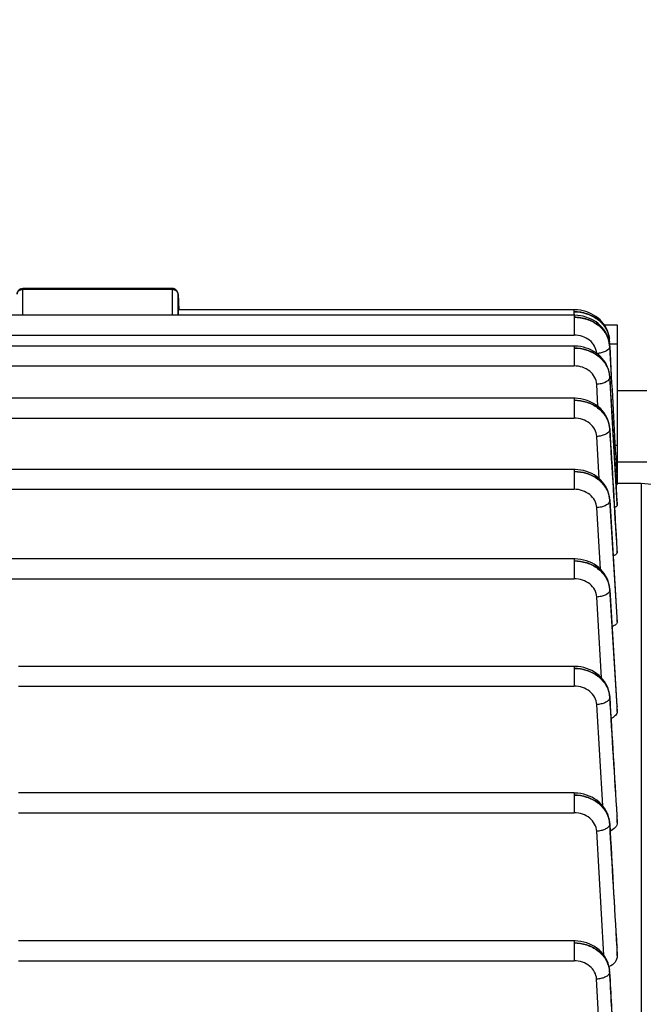
# Model space of a CAD drawing. Units: millimetres. Extents: x -2377 to 3498, y -606 to 2978.
# Drawn here: x 2116 to 2169, y 407 to 490 of the extents above; entities that cross this region are included whole.
import ezdxf

# ---------------------------------------------------------------- set-up
doc = ezdxf.new("R2010")
doc.units = ezdxf.units.MM
doc.header["$LTSCALE"] = 46.255
doc.header["$PDMODE"] = 3
doc.header["$PDSIZE"] = 0.3125
doc.layers.get('0').update_dxf_attribs({"linetype": 'CONTINUOUS'})
doc.layers.get('Defpoints').update_dxf_attribs({"linetype": 'CONTINUOUS'})
doc.layers.add('AM_5', color=3, linetype='CONTINUOUS', lineweight=25)
doc.styles.get("Standard").update_dxf_attribs({"font": 'txt', "width": 0.7})
doc.dimstyles.new('AM_DIN$0', dxfattribs={"dimtxt": 3.5, "dimasz": 2.5, "dimexe": 1, "dimexo": 1, "dimgap": 1.5, "dimtad": 1, "dimdsep": 46, "dimtxsty": 'STANDARD', "dimcen": 0, "dimclrd": 256, "dimclre": 256, "dimclrt": 2, "dimadec": 0, "dimazin": 2, "dimtp": 0.1, "dimtm": 0.1, "dimtfac": 0.71, "dimtdec": 3, "dimtmove": 0, "dimatfit": 3, "dimfxl": 1, "dimlwd": -1, "dimlwe": -1, "dimarcsym": 0})

# ---------------------------------------------------------------- blocks, each defined once
blk = doc.blocks.new('*D13')
at = {"layer": 'AM_5', "ltscale": 10, "transparency": 16777216}
for p, q in [((1148.762, 702.656), (2281.06, 702.656)), ((2280.06, -227.344), (2280.06, 672.656)), ((1148.762, -257.344), (2281.06, -257.344))]:
    blk.add_line(p, q, dxfattribs=at)
for points in [[(2275.06, 672.656), (2285.06, 672.656), (2280.06, 702.656)], [(2275.06, -227.344), (2285.06, -227.344), (2280.06, -257.344)]]:
    blk.add_solid(points, dxfattribs=at)
at = {"layer": 'Defpoints', "color": 0, "ltscale": 10, "transparency": 16777216}
for p in [(1147.762, 702.656), (2280.06, 702.656), (1147.762, -257.344)]:
    blk.add_point(p, dxfattribs=at)
at = {"layer": 'AM_5', "color": 2, "ltscale": 10, "transparency": 16777216, "insert": (2247.56, 217.248), "char_height": 35, "attachment_point": 5, "rotation": 90}
blk.add_mtext('960', dxfattribs=at)

msp = doc.modelspace()

# ---------------------------------------------------------------- linework, layer by layer
at = {"color": 7, "linetype": 'Continuous'}
for p, q in [((2128.999, 467.338), (2116.438, 467.338)), ((2129.498, 466.864), (2129.568, 465.54)), ((2162.847, 465.078), (2015.872, 465.078)), ((2162.839, 465.538), (2129.527, 465.538)), ((2162.912, 465.537), (2162.839, 465.538)), ((2162.92, 465.077), (2162.847, 465.078)), ((2165.381, 464.281), (2166.477, 464.281)), ((2166.477, 464.281), (2166.477, 451.012)), ((2162.852, 462.479), (2015.872, 462.479)), ((2162.927, 462.478), (2162.852, 462.479)), ((2165.835, 462.949), (2165.832, 463)), ((2165.837, 462.935), (2165.836, 462.949)), ((2165.986, 459.953), (2165.837, 462.935)), ((2165.841, 462.536), (2165.841, 462.536)), ((2165.844, 462.482), (2165.981, 459.953)), ((2165.847, 459.946), (2165.832, 460.104)), ((2165.846, 459.946), (2165.85, 459.886)), ((2168.977, 458.714), (2166.477, 458.714)), ((2162.855, 458.09), (2015.872, 458.09)), ((2162.933, 458.089), (2162.855, 458.09)), ((2165.85, 455.563), (2165.84, 455.679)), ((2165.849, 455.563), (2165.85, 455.549)), ((2168.977, 452.714), (2166.477, 452.714)), ((2162.857, 452.095), (2015.872, 452.095)), ((2162.938, 452.094), (2162.857, 452.095)), ((2166.473, 450.906), (2166.475, 450.877)), ((2166.475, 450.877), (2166.476, 450.848)), ((2168.491, 450.906), (2166.477, 450.906)), ((2201.796, 447.99), (2168.491, 450.906)), ((2168.491, 450.906), (2168.491, 380.449)), ((2165.852, 449.57), (2165.842, 449.686)), ((2165.851, 449.57), (2165.852, 449.552)), ((2166.477, 449.213), (2166.477, 449.21)), ((2166.477, 449.053), (2166.477, 449.21)), ((2166.477, 445.368), (2166.477, 445.36)), ((2166.477, 445.104), (2166.477, 445.36)), ((2162.857, 444.573), (2082.46, 444.573)), ((2162.938, 444.571), (2162.857, 444.572)), ((2165.852, 442.048), (2165.842, 442.164)), ((2165.851, 442.048), (2165.851, 442.048)), ((2166.476, 439.644), (2166.477, 439.628)), ((2166.477, 439.286), (2166.477, 439.628)), ((2162.855, 435.524), (2116.077, 435.524)), ((2162.938, 435.522), (2162.855, 435.523)), ((2165.851, 432.996), (2165.849, 433.029)), ((2165.85, 432.996), (2165.85, 432.996)), ((2166.476, 432.17), (2166.477, 432.145)), ((2166.477, 431.714), (2166.477, 432.145)), ((2162.852, 424.868), (2116.077, 424.868)), ((2162.935, 424.867), (2162.852, 424.868)), ((2166.476, 422.952), (2166.477, 422.916)), ((2166.477, 422.383), (2166.477, 422.916)), ((2165.849, 422.336), (2165.846, 422.369)), ((2165.848, 422.336), (2165.848, 422.335)), ((2162.847, 412.423), (2116.077, 412.423)), ((2162.93, 412.421), (2162.847, 412.422)), ((2166.475, 411.875), (2166.477, 411.826)), ((2166.477, 411.162), (2166.477, 411.826)), ((2165.844, 409.882), (2165.842, 409.916))]:
    msp.add_line(p, q, dxfattribs=at)
at = {"color": 9, "linetype": 'Continuous'}
for p, q in [((2116.438, 465.092), (2116.438, 467.338)), ((2116.438, 467.26), (2128.999, 467.26)), ((2128.999, 467.338), (2128.999, 465.092)), ((2129.498, 466.856), (2129.498, 466.864)), ((2129.498, 465.078), (2129.498, 466.856)), ((2128.999, 465.092), (2116.438, 465.092)), ((2162.839, 465.538), (2162.839, 465.078)), ((2162.847, 465.078), (2162.847, 463.411)), ((2015.872, 463.411), (2162.847, 463.411)), ((2162.852, 462.479), (2162.852, 460.812)), ((2165.841, 462.536), (2165.841, 462.533)), ((2165.85, 462.666), (2166.477, 462.666)), ((2015.872, 460.812), (2162.852, 460.812)), ((2165.846, 459.946), (2165.847, 459.937)), ((2166.476, 449.21), (2165.847, 459.937)), ((2164.858, 457.405), (2164.751, 459.264)), ((2162.855, 458.09), (2162.855, 456.424)), ((2015.872, 456.424), (2162.855, 456.424)), ((2165.849, 455.562), (2165.85, 455.549)), ((2164.968, 451.318), (2164.753, 454.878)), ((2166.477, 454.128), (2166.298, 454.128)), ((2162.857, 452.095), (2162.857, 450.428)), ((2084.598, 450.428), (2162.857, 450.428)), ((2165.851, 449.57), (2165.852, 449.552)), ((2166.475, 439.644), (2165.852, 449.552)), ((2165.852, 449.501), (2166.454, 439.642)), ((2166.467, 449.213), (2166.476, 449.053)), ((2165.071, 443.7), (2164.755, 448.884)), ((2166.46, 445.367), (2166.476, 445.104)), ((2162.857, 444.573), (2162.857, 442.906)), ((2015.872, 442.906), (2162.857, 442.906)), ((2165.851, 442.048), (2165.852, 442.025)), ((2166.475, 432.17), (2165.852, 442.025)), ((2165.852, 441.975), (2166.448, 432.168)), ((2165.169, 434.552), (2164.754, 441.362)), ((2166.454, 439.642), (2166.476, 439.286)), ((2166.476, 439.628), (2166.475, 439.644)), ((2162.855, 435.524), (2162.855, 433.857)), ((2116.077, 433.857), (2162.855, 433.857)), ((2165.85, 432.996), (2165.851, 432.97)), ((2165.259, 423.791), (2164.752, 432.311)), ((2166.448, 432.168), (2166.476, 431.714)), ((2166.476, 432.145), (2166.475, 432.17)), ((2162.852, 424.868), (2162.852, 423.201)), ((2116.077, 423.201), (2162.852, 423.201)), ((2166.442, 422.95), (2166.476, 422.383)), ((2166.476, 422.916), (2166.474, 422.952)), ((2165.848, 422.335), (2165.848, 422.306)), ((2165.34, 411.233), (2164.749, 421.653)), ((2162.847, 412.423), (2162.847, 410.756)), ((2166.436, 411.872), (2166.476, 411.162)), ((2166.476, 411.826), (2166.473, 411.874)), ((2116.077, 410.756), (2162.847, 410.756)), ((2165.843, 409.849), (2165.841, 409.807)), ((2165.843, 409.882), (2165.844, 409.849)), ((2165.407, 396.598), (2164.744, 409.203))]:
    msp.add_line(p, q, dxfattribs=at)
at = {"color": 7, "linetype": 'Continuous'}
for points in [[(2165.455, 464.173), (2165.332, 464.352), (2165.193, 464.523), (2165.038, 464.685), (2164.867, 464.835), (2164.682, 464.973), (2164.485, 465.097), (2164.277, 465.207), (2164.06, 465.302), (2163.836, 465.382), (2163.607, 465.446), (2163.375, 465.493), (2163.143, 465.523), (2162.912, 465.537)], [(2165.842, 462.536), (2165.824, 462.727), (2165.787, 462.928), (2165.733, 463.127), (2165.662, 463.324), (2165.573, 463.517), (2165.468, 463.704), (2165.345, 463.885), (2165.206, 464.058), (2165.05, 464.22), (2164.88, 464.371), (2164.694, 464.51), (2164.497, 464.635), (2164.288, 464.746), (2164.07, 464.842), (2163.846, 464.922), (2163.616, 464.986), (2163.384, 465.033), (2163.15, 465.063), (2162.92, 465.077)], [(2165.835, 462.995), (2165.815, 463.197), (2165.777, 463.398), (2165.722, 463.598), (2165.65, 463.794), (2165.561, 463.986), (2165.455, 464.173)], [(2165.832, 460.104), (2165.797, 460.307), (2165.745, 460.508), (2165.675, 460.706), (2165.587, 460.9), (2165.483, 461.09), (2165.361, 461.272), (2165.222, 461.446), (2165.067, 461.611), (2164.896, 461.763), (2164.71, 461.904), (2164.512, 462.03), (2164.302, 462.142), (2164.084, 462.239), (2163.858, 462.32), (2163.627, 462.385), (2163.394, 462.433), (2163.159, 462.464), (2162.927, 462.478)], [(2165.84, 455.679), (2165.808, 455.883), (2165.758, 456.087), (2165.69, 456.287), (2165.604, 456.484), (2165.501, 456.676), (2165.38, 456.861), (2165.242, 457.038), (2165.087, 457.205), (2164.916, 457.361), (2164.73, 457.503), (2164.531, 457.632), (2164.32, 457.746), (2164.1, 457.845), (2163.873, 457.928), (2163.64, 457.994), (2163.404, 458.043), (2163.167, 458.075), (2162.933, 458.089)], [(2165.842, 449.686), (2165.809, 449.89), (2165.758, 450.093), (2165.689, 450.293), (2165.603, 450.489), (2165.499, 450.68), (2165.378, 450.864), (2165.24, 451.04), (2165.087, 451.207), (2164.919, 451.363), (2164.735, 451.507), (2164.538, 451.637), (2164.329, 451.752), (2164.11, 451.851), (2163.883, 451.933), (2163.65, 451.999), (2163.414, 452.047), (2163.176, 452.079), (2162.938, 452.094)], [(2165.842, 442.164), (2165.809, 442.368), (2165.758, 442.571), (2165.689, 442.771), (2165.603, 442.967), (2165.499, 443.158), (2165.378, 443.342), (2165.24, 443.518), (2165.087, 443.685), (2164.919, 443.841), (2164.735, 443.985), (2164.538, 444.115), (2164.329, 444.23), (2164.11, 444.329), (2163.883, 444.411), (2163.65, 444.477), (2163.413, 444.525), (2163.175, 444.557), (2162.938, 444.571)], [(2165.849, 433.029), (2165.824, 433.238), (2165.779, 433.446), (2165.716, 433.652), (2165.635, 433.855), (2165.534, 434.052), (2165.416, 434.244), (2165.28, 434.427), (2165.126, 434.6), (2164.954, 434.762), (2164.767, 434.91), (2164.566, 435.044), (2164.353, 435.164), (2164.13, 435.267), (2163.898, 435.353), (2163.661, 435.422), (2163.42, 435.474), (2163.178, 435.507), (2162.938, 435.522)], [(2165.846, 422.369), (2165.821, 422.578), (2165.777, 422.786), (2165.714, 422.993), (2165.633, 423.196), (2165.533, 423.394), (2165.415, 423.585), (2165.279, 423.769), (2165.124, 423.942), (2164.953, 424.104), (2164.766, 424.253), (2164.565, 424.388), (2164.351, 424.507), (2164.128, 424.61), (2163.896, 424.697), (2163.659, 424.766), (2163.418, 424.818), (2163.176, 424.851), (2162.935, 424.867)], [(2165.842, 409.916), (2165.818, 410.125), (2165.774, 410.334), (2165.712, 410.541), (2165.631, 410.744), (2165.531, 410.943), (2165.413, 411.135), (2165.277, 411.319), (2165.123, 411.494), (2164.951, 411.656), (2164.764, 411.805), (2164.563, 411.94), (2164.349, 412.06), (2164.125, 412.164), (2163.893, 412.251), (2163.655, 412.321), (2163.414, 412.372), (2163.171, 412.406), (2162.93, 412.421)]]:
    msp.add_lwpolyline(points, dxfattribs=at)
for centre, radius, start, end in [((2116.438, 466.838), 0.5, 111.87494, 178.17918), ((2128.998, 466.838), 0.5, 82.55915, 89.98569), ((2128.998, 466.836), 0.502, 68.03241, 82.54399), ((2128.998, 466.838), 0.5, 3.03244, 67.99537)]:
    msp.add_arc(centre, radius, start, end, dxfattribs=at)
at = {"color": 9, "linetype": 'Continuous'}
for centre, radius, start, end in [((2128.998, 466.668), 0.592, 83.83612, 89.99305), ((2116.438, 464.503), 0.589, 89.99281, 102.55768), ((2128.999, 464.503), 0.589, 77.46806, 90.00769), ((2165.486, 462.934), 0.355, 337.28981, 342.05703), ((2163.709, 462.826), 2.132, 4.54719, 8.61606), ((2163.768, 462.366), 2.08, 4.70476, 9.015), ((2163.739, 462.829), 2.101, 4.29501, 4.53761), ((2163.747, 462.83), 2.093, 3.28048, 4.29551), ((2165.55, 462.919), 0.289, 352.36231, 2.80561), ((2163.809, 462.369), 2.039, 3.16337, 4.69437), ((2163.751, 459.813), 2.098, 3.38124, 9.01465), ((2163.77, 459.763), 2.083, 5.02733, 9.18645), ((2163.811, 459.767), 2.041, 3.3493, 5.01783), ((2163.813, 455.423), 2.042, 3.91934, 9.3195), ((2163.77, 455.371), 2.085, 5.27093, 9.28639), ((2163.813, 455.375), 2.043, 3.46492, 5.26231), ((2163.854, 455.426), 2.001, 3.51318, 3.90119), ((2163.863, 449.426), 1.993, 4.13196, 9.53237), ((2163.769, 449.371), 2.088, 5.44413, 9.33167), ((2163.812, 449.376), 2.045, 3.51729, 5.43636), ((2163.905, 449.43), 1.951, 3.58232, 4.11288), ((2163.768, 441.845), 2.089, 5.55067, 9.32358), ((2163.861, 441.899), 1.996, 4.26057, 9.53542), ((2163.811, 441.85), 2.046, 3.50953, 5.54361), ((2163.904, 441.903), 1.953, 3.59004, 4.24239), ((2163.764, 432.792), 2.09, 5.58723, 9.258), ((2163.808, 432.843), 2.048, 4.29561, 9.33431), ((2163.808, 432.797), 2.047, 3.44163, 5.58087), ((2163.85, 432.847), 2.006, 3.53636, 4.27965), ((2163.76, 422.132), 2.091, 5.55111, 9.13942), ((2163.804, 422.183), 2.049, 4.27259, 9.22724), ((2163.804, 422.137), 2.047, 3.31061, 5.54535), ((2163.846, 422.186), 2.006, 3.41818, 4.25717), ((2163.646, 409.679), 2.197, 5.27825, 8.62247), ((2163.799, 409.733), 2.049, 4.1646, 9.04786), ((2163.664, 409.681), 2.179, 3.09969, 5.27644), ((2163.841, 409.736), 2.006, 3.22834, 4.14966)]:
    msp.add_arc(centre, radius, start, end, dxfattribs=at)
at = {"color": 7, "linetype": 'Continuous'}
msp.add_ellipse((2129.567, 464.438), major_axis=(-0.041, 1.1), ratio=0.023427, start_param=-0.000961, end_param=0.9477, dxfattribs=at)
at = {"color": 9, "linetype": 'Continuous'}
for points, knots in [([(2115.938, 466.849), (2115.941, 466.931), (2116.011, 467.103), (2116.165, 467.2), (2116.25, 467.229)], [0, 0, 0, 0, 0.477223, 1, 1, 1, 1]), ([(2129.185, 467.229), (2129.269, 467.201), (2129.422, 467.106), (2129.494, 466.937), (2129.498, 466.856)], [0, 0, 0, 0, 0.522664, 1, 1, 1, 1]), ([(2162.839, 465.365), (2163.195, 465.368), (2163.901, 465.258), (2164.694, 464.868), (2165.203, 464.42), (2165.595, 463.911), (2165.77, 463.453), (2165.817, 463.146)], [0, 0, 0, 0, 0.26551, 0.523156, 0.647246, 0.767929, 1, 1, 1, 1]), ([(2165.832, 463), (2165.814, 463.318), (2165.619, 463.972), (2164.928, 464.752), (2163.957, 465.255), (2163.214, 465.366), (2162.839, 465.364)], [0, 0, 0, 0, 0.229113, 0.471218, 0.729983, 1, 1, 1, 1]), ([(2162.847, 464.906), (2163.203, 464.907), (2163.909, 464.801), (2164.847, 464.339), (2165.532, 463.608), (2165.774, 462.998), (2165.822, 462.692)], [0, 0, 0, 0, 0.266535, 0.524464, 0.76829, 1, 1, 1, 1]), ([(2165.84, 462.533), (2165.823, 462.851), (2165.628, 463.506), (2164.937, 464.288), (2163.966, 464.793), (2163.223, 464.906), (2162.847, 464.904)], [0, 0, 0, 0, 0.229083, 0.471226, 0.730025, 1, 1, 1, 1]), ([(2164.745, 461.878), (2164.73, 462.084), (2164.603, 462.503), (2164.166, 463.008), (2163.553, 463.336), (2163.083, 463.411), (2162.847, 463.411)], [0, 0, 0, 0, 0.232215, 0.475754, 0.73328, 1, 1, 1, 1]), ([(2162.852, 462.307), (2163.208, 462.308), (2163.912, 462.201), (2164.849, 461.739), (2165.534, 461.01), (2165.777, 460.401), (2165.826, 460.096)], [0, 0, 0, 0, 0.266437, 0.524385, 0.768282, 1, 1, 1, 1]), ([(2165.823, 460.142), (2165.776, 460.442), (2165.537, 461.044), (2164.844, 461.751), (2163.911, 462.204), (2163.208, 462.306), (2162.852, 462.305)], [0, 0, 0, 0, 0.229629, 0.472804, 0.73143, 1, 1, 1, 1]), ([(2165.828, 462.372), (2165.775, 462.212), (2165.512, 462.024), (2165.132, 461.901), (2164.892, 461.865), (2164.768, 461.859)], [0, 0, 0, 0, 0.413631, 0.694506, 1, 1, 1, 1]), ([(2164.751, 459.264), (2164.738, 459.471), (2164.615, 459.894), (2164.178, 460.404), (2163.562, 460.736), (2163.09, 460.812), (2162.852, 460.812)], [0, 0, 0, 0, 0.23217, 0.475613, 0.733154, 1, 1, 1, 1]), ([(2165.832, 459.777), (2165.776, 459.615), (2165.507, 459.426), (2165.12, 459.303), (2164.877, 459.269), (2164.751, 459.264)], [0, 0, 0, 0, 0.414461, 0.695464, 1, 1, 1, 1]), ([(2165.828, 455.754), (2165.779, 456.054), (2165.6, 456.5), (2165.209, 456.994), (2164.699, 457.43), (2163.91, 457.81), (2163.209, 457.919), (2162.855, 457.918)], [0, 0, 0, 0, 0.229716, 0.349898, 0.473972, 0.732714, 1, 1, 1, 1]), ([(2162.855, 457.918), (2163.211, 457.919), (2163.915, 457.811), (2164.851, 457.349), (2165.536, 456.62), (2165.779, 456.012), (2165.829, 455.707)], [0, 0, 0, 0, 0.266351, 0.524318, 0.768279, 1, 1, 1, 1]), ([(2164.753, 454.878), (2164.74, 455.085), (2164.617, 455.507), (2164.18, 456.016), (2163.565, 456.348), (2163.093, 456.423), (2162.855, 456.424)], [0, 0, 0, 0, 0.232176, 0.475635, 0.733174, 1, 1, 1, 1]), ([(2165.833, 455.389), (2165.776, 455.228), (2165.508, 455.041), (2165.121, 454.918), (2164.879, 454.884), (2164.753, 454.878)], [0, 0, 0, 0, 0.415266, 0.696024, 1, 1, 1, 1]), ([(2165.829, 449.756), (2165.779, 450.056), (2165.534, 450.653), (2164.848, 451.365), (2163.914, 451.817), (2163.212, 451.923), (2162.857, 451.922)], [0, 0, 0, 0, 0.229384, 0.472656, 0.731663, 1, 1, 1, 1]), ([(2162.857, 451.922), (2163.212, 451.923), (2163.916, 451.814), (2164.852, 451.351), (2165.536, 450.622), (2165.779, 450.015), (2165.83, 449.71)], [0, 0, 0, 0, 0.266301, 0.524317, 0.768309, 1, 1, 1, 1]), ([(2164.755, 448.884), (2164.741, 449.091), (2164.618, 449.513), (2164.181, 450.021), (2163.566, 450.352), (2163.095, 450.428), (2162.857, 450.428)], [0, 0, 0, 0, 0.23218, 0.475646, 0.733184, 1, 1, 1, 1]), ([(2165.833, 449.393), (2165.774, 449.232), (2165.506, 449.046), (2165.121, 448.924), (2164.879, 448.89), (2164.755, 448.884)], [0, 0, 0, 0, 0.416008, 0.696529, 1, 1, 1, 1]), ([(2162.857, 444.4), (2163.212, 444.4), (2163.916, 444.29), (2164.851, 443.826), (2165.536, 443.097), (2165.779, 442.489), (2165.829, 442.184)], [0, 0, 0, 0, 0.266205, 0.524215, 0.768282, 1, 1, 1, 1]), ([(2165.83, 442.23), (2165.779, 442.53), (2165.534, 443.127), (2164.849, 443.84), (2163.914, 444.293), (2163.212, 444.4), (2162.857, 444.4)], [0, 0, 0, 0, 0.229355, 0.472653, 0.731707, 1, 1, 1, 1]), ([(2164.754, 441.362), (2164.741, 441.568), (2164.617, 441.991), (2164.181, 442.499), (2163.566, 442.83), (2163.095, 442.905), (2162.857, 442.906)], [0, 0, 0, 0, 0.232177, 0.475641, 0.73318, 1, 1, 1, 1]), ([(2165.832, 441.867), (2165.771, 441.707), (2165.504, 441.523), (2165.119, 441.401), (2164.878, 441.367), (2164.754, 441.362)], [0, 0, 0, 0, 0.41669, 0.696984, 1, 1, 1, 1]), ([(2162.855, 435.351), (2163.211, 435.351), (2163.915, 435.24), (2164.851, 434.774), (2165.535, 434.043), (2165.778, 433.434), (2165.828, 433.129)], [0, 0, 0, 0, 0.266147, 0.52418, 0.76829, 1, 1, 1, 1]), ([(2165.829, 433.175), (2165.779, 433.476), (2165.6, 433.922), (2165.209, 434.418), (2164.7, 434.856), (2163.911, 435.239), (2163.21, 435.351), (2162.855, 435.351)], [0, 0, 0, 0, 0.229716, 0.349969, 0.474122, 0.732917, 1, 1, 1, 1]), ([(2164.752, 432.311), (2164.74, 432.518), (2164.616, 432.941), (2164.18, 433.449), (2163.565, 433.781), (2163.093, 433.856), (2162.855, 433.857)], [0, 0, 0, 0, 0.232172, 0.475625, 0.733166, 1, 1, 1, 1]), ([(2165.829, 432.812), (2165.8, 432.74), (2165.687, 432.599), (2165.435, 432.452), (2165.114, 432.349), (2164.876, 432.317), (2164.752, 432.311)], [0, 0, 0, 0, 0.186386, 0.421526, 0.699573, 1, 1, 1, 1]), ([(2162.852, 424.696), (2163.208, 424.694), (2163.913, 424.582), (2164.849, 424.114), (2165.533, 423.381), (2165.775, 422.771), (2165.825, 422.465)], [0, 0, 0, 0, 0.266097, 0.524156, 0.768302, 1, 1, 1, 1]), ([(2165.826, 422.511), (2165.778, 422.813), (2165.599, 423.26), (2165.208, 423.757), (2164.698, 424.196), (2163.908, 424.581), (2163.207, 424.694), (2162.852, 424.696)], [0, 0, 0, 0, 0.229709, 0.349979, 0.474151, 0.732967, 1, 1, 1, 1]), ([(2164.749, 421.653), (2164.737, 421.86), (2164.614, 422.283), (2164.177, 422.793), (2163.562, 423.125), (2163.09, 423.201), (2162.852, 423.201)], [0, 0, 0, 0, 0.232164, 0.475597, 0.733141, 1, 1, 1, 1]), ([(2165.824, 422.148), (2165.795, 422.077), (2165.681, 421.937), (2165.429, 421.791), (2165.109, 421.689), (2164.872, 421.658), (2164.749, 421.653)], [0, 0, 0, 0, 0.186735, 0.422009, 0.699882, 1, 1, 1, 1]), ([(2165.848, 422.255), (2165.847, 422.228), (2165.84, 422.191), (2165.827, 422.157), (2165.824, 422.148)], [0, 0, 0, 0, 0.742146, 1, 1, 1, 1]), ([(2165.822, 410.055), (2165.774, 410.357), (2165.597, 410.806), (2165.206, 411.305), (2164.696, 411.747), (2163.905, 412.134), (2163.202, 412.249), (2162.847, 412.25)], [0, 0, 0, 0, 0.229695, 0.349976, 0.474165, 0.733004, 1, 1, 1, 1]), ([(2162.847, 412.248), (2163.203, 412.247), (2163.91, 412.136), (2164.845, 411.662), (2165.537, 410.932), (2165.772, 410.316), (2165.819, 410.008)], [0, 0, 0, 0, 0.26613, 0.523876, 0.768055, 1, 1, 1, 1]), ([(2164.744, 409.203), (2164.732, 409.41), (2164.611, 409.834), (2164.174, 410.346), (2163.558, 410.68), (2163.085, 410.755), (2162.847, 410.756)], [0, 0, 0, 0, 0.232151, 0.475554, 0.733103, 1, 1, 1, 1]), ([(2165.818, 409.692), (2165.788, 409.621), (2165.673, 409.483), (2165.422, 409.338), (2165.102, 409.238), (2164.867, 409.208), (2164.744, 409.203)], [0, 0, 0, 0, 0.18705, 0.422428, 0.700135, 1, 1, 1, 1]), ([(2165.842, 409.798), (2165.841, 409.771), (2165.834, 409.735), (2165.821, 409.701), (2165.818, 409.692)], [0, 0, 0, 0, 0.742022, 1, 1, 1, 1]), ([(2165.841, 409.798), (2165.94, 407.941), (2166.133, 404.227), (2166.331, 400.513), (2166.428, 398.655)], [0, 0, 0, 0, 0.5, 1, 1, 1, 1]), ([(2166.473, 398.658), (2166.369, 400.523), (2166.157, 404.254), (2165.949, 407.984), (2165.844, 409.849)], [0, 0, 0, 0, 0.500004, 1, 1, 1, 1])]:
    msp.add_open_spline(points, degree=3, knots=knots, dxfattribs=at)
for points in [[(2116.25, 467.229), (2116.31, 467.249), (2116.375, 467.26), (2116.438, 467.26)], [(2129.062, 467.256), (2129.104, 467.252), (2129.145, 467.243), (2129.185, 467.229)], [(2165.836, 462.881), (2165.833, 462.862), (2165.829, 462.843), (2165.823, 462.825)], [(2165.845, 462.482), (2165.846, 462.445), (2165.84, 462.407), (2165.828, 462.372)], [(2165.849, 459.886), (2165.85, 459.849), (2165.844, 459.812), (2165.832, 459.777)], [(2165.848, 459.886), (2166.055, 456.328), (2166.261, 452.771), (2166.467, 449.213)], [(2165.852, 455.498), (2165.853, 455.461), (2165.846, 455.424), (2165.833, 455.389)], [(2166.476, 445.36), (2166.268, 448.756), (2166.059, 452.152), (2165.85, 455.549)], [(2165.851, 455.498), (2166.054, 452.121), (2166.257, 448.744), (2166.46, 445.367)], [(2165.853, 449.501), (2165.853, 449.464), (2165.846, 449.427), (2165.833, 449.393)], [(2165.853, 441.975), (2165.852, 441.938), (2165.845, 441.901), (2165.832, 441.867)], [(2165.851, 432.92), (2165.85, 432.883), (2165.842, 432.846), (2165.829, 432.812)], [(2165.85, 432.92), (2166.048, 429.596), (2166.245, 426.273), (2166.442, 422.95)], [(2166.474, 422.952), (2166.266, 426.291), (2166.059, 429.631), (2165.851, 432.97)], [(2165.847, 422.255), (2166.044, 418.794), (2166.24, 415.333), (2166.436, 411.872)], [(2166.473, 411.874), (2166.266, 415.351), (2166.057, 418.829), (2165.848, 422.306)]]:
    msp.add_open_spline(points, degree=3, dxfattribs=at)
at = {"color": 7, "linetype": 'Continuous'}
for points in [[(2116.252, 467.302), (2116.311, 467.326), (2116.375, 467.338), (2116.438, 467.338)], [(2165.981, 459.953), (2166.145, 456.937), (2166.31, 453.922), (2166.473, 450.906)]]:
    msp.add_open_spline(points, degree=3, dxfattribs=at)
for points, knots in [([(2166.477, 450.849), (2166.477, 450.846), (2166.466, 450.842), (2166.45, 450.838), (2166.418, 450.834), (2166.395, 450.831), (2166.381, 450.829)], [0, 0, 0, 0, 0.080179, 0.273906, 0.579862, 1, 1, 1, 1]), ([(2166.477, 449.053), (2166.477, 449.022), (2166.424, 448.979), (2166.347, 448.942), (2166.291, 448.923), (2166.259, 448.914)], [0, 0, 0, 0, 0.343616, 0.629053, 1, 1, 1, 1]), ([(2166.477, 445.104), (2166.477, 445.047), (2166.407, 444.957), (2166.282, 444.881), (2166.197, 444.845), (2166.15, 444.828)], [0, 0, 0, 0, 0.384714, 0.661068, 1, 1, 1, 1]), ([(2166.477, 439.286), (2166.477, 439.2), (2166.394, 439.063), (2166.225, 438.944), (2166.114, 438.891), (2166.053, 438.868)], [0, 0, 0, 0, 0.413543, 0.683651, 1, 1, 1, 1]), ([(2166.477, 431.714), (2166.477, 431.658), (2166.449, 431.539), (2166.342, 431.381), (2166.175, 431.246), (2166.04, 431.18), (2165.965, 431.151)], [0, 0, 0, 0, 0.209915, 0.440476, 0.703483, 1, 1, 1, 1]), ([(2166.477, 422.383), (2166.477, 422.235), (2166.34, 421.91), (2166.052, 421.731), (2165.888, 421.669)], [0, 0, 0, 0, 0.457501, 1, 1, 1, 1]), ([(2166.477, 411.162), (2166.477, 410.975), (2166.335, 410.573), (2165.985, 410.336), (2165.788, 410.269)], [0, 0, 0, 0, 0.473294, 1, 1, 1, 1])]:
    msp.add_open_spline(points, degree=3, knots=knots, dxfattribs=at)

# ---------------------------------------------------------------- dimensions: what is measured, and where the dimension line sits
at = {"layer": 'AM_5', "ltscale": 10}
dim = msp.add_linear_dim(base=(2280.06, 702.656), p1=(1147.762, -257.344), p2=(1147.762, 702.656), angle=90, text='960', dimstyle='AM_DIN$0', override={"dimtxt": 35, "dimasz": 30, "dimgap": 15, "dimsah": 1}, dxfattribs=at)
dim.commit()
dim.dimension.update_dxf_attribs({"geometry": '*D13', "text_midpoint": (2280.06, 217.248), "dimtype": 160})

doc.saveas('drawing.dxf')
